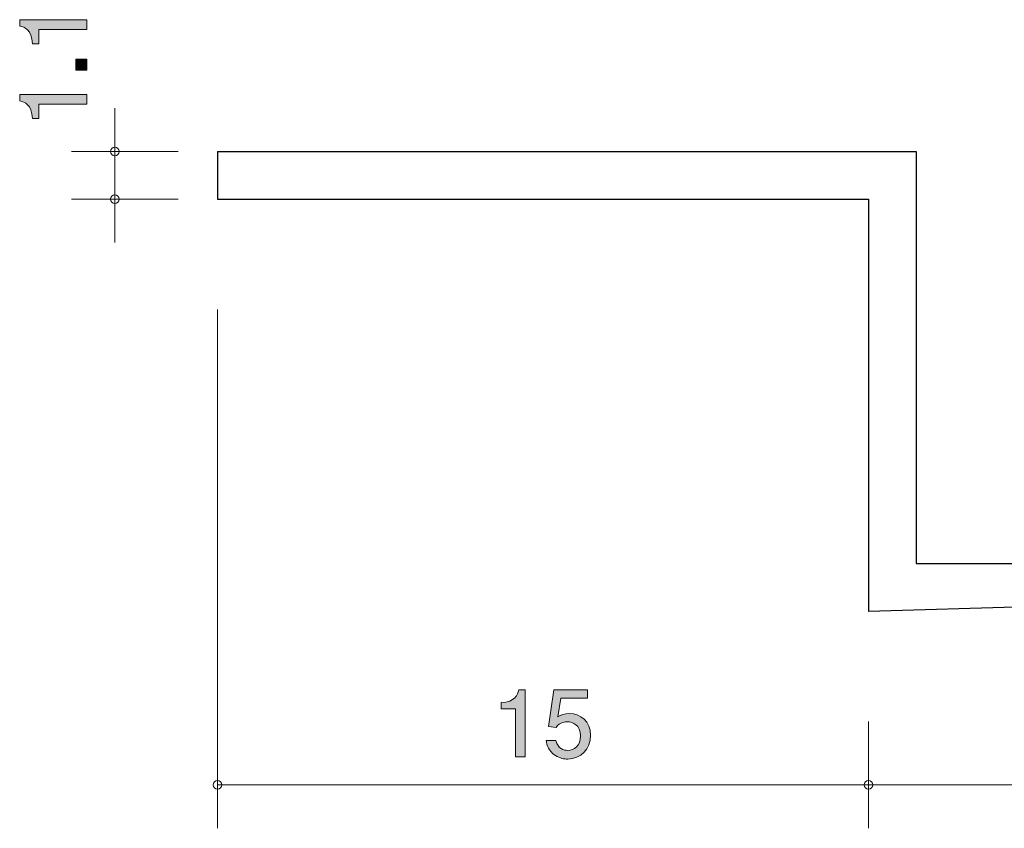
# Model space of a CAD drawing. Units: millimetres. Extents: x 79.3 to 130.6, y -159.2 to -140.6.
# Drawn here: x 79.3 to 101.9, y -159.2 to -140.6 of the extents above; entities that cross this region are included whole.
import ezdxf

# ---------------------------------------------------------------- set-up
doc = ezdxf.new("R2010")
doc.units = ezdxf.units.MM
doc.header["$MEASUREMENT"] = 0
doc.layers.add('レイヤー 1', color=7, linetype='Continuous', lineweight=0)

# ---------------------------------------------------------------- blocks, each defined once
blk = doc.blocks.new('Block_4')
at = {"layer": 'レイヤー 1', "color": 18, "lineweight": 25, "true_color": 0x000000}
for p, q in [((83.816, -143.588), (99.917, -143.588)), ((83.817, -143.588), (83.817, -144.688)), ((99.917, -143.588), (99.917, -153.088)), ((83.817, -144.688), (98.817, -144.688)), ((98.817, -144.688), (98.817, -154.188)), ((99.917, -153.088), (123.818, -153.088)), ((123.818, -153.088), (123.818, -153.488)), ((123.818, -153.488), (98.817, -154.188))]:
    blk.add_line(p, q, dxfattribs=at)
blk = doc.blocks.new('Block_8')
at = {"layer": 'レイヤー 1', "true_color": 0x000000, "transparency": 33554687}
h = blk.add_hatch(color=18, dxfattribs=at)
h.dxf.hatch_style = 2
edge = h.paths.add_edge_path()
edge.add_spline(control_points=[(80.804, -140.775), (80.804, -140.775), (79.7, -140.775), (79.7, -140.775), (79.7, -140.775), (79.7, -141.105), (79.7, -141.105), (79.7, -141.105), (79.551, -141.105), (79.551, -141.105), (79.537, -140.773), (79.374, -140.726), (79.259, -140.697), (79.259, -140.697), (79.259, -140.551), (79.259, -140.551), (79.259, -140.551), (80.804, -140.551), (80.804, -140.551), (80.804, -140.551), (80.804, -140.775), (80.804, -140.775)], knot_values=[0, 0, 0, 0, 1, 1, 1, 2, 2, 2, 3, 3, 3, 4, 4, 4, 5, 5, 5, 6, 6, 6, 7, 7, 7, 7], degree=3, periodic=0)
h = blk.add_hatch(color=18, dxfattribs=at)
h.dxf.hatch_style = 2
edge = h.paths.add_edge_path()
edge.add_spline(control_points=[(80.804, -141.714), (80.804, -141.714), (80.552, -141.714), (80.552, -141.714), (80.552, -141.714), (80.552, -141.463), (80.552, -141.463), (80.552, -141.463), (80.804, -141.463), (80.804, -141.463), (80.804, -141.463), (80.804, -141.714), (80.804, -141.714)], knot_values=[0, 0, 0, 0, 1, 1, 1, 2, 2, 2, 3, 3, 3, 4, 4, 4, 4], degree=3, periodic=0)
h = blk.add_hatch(color=18, dxfattribs=at)
h.dxf.hatch_style = 2
edge = h.paths.add_edge_path()
edge.add_spline(control_points=[(80.804, -142.5), (80.804, -142.5), (79.7, -142.5), (79.7, -142.5), (79.7, -142.5), (79.7, -142.83), (79.7, -142.83), (79.7, -142.83), (79.551, -142.83), (79.551, -142.83), (79.537, -142.498), (79.374, -142.451), (79.259, -142.422), (79.259, -142.422), (79.259, -142.276), (79.259, -142.276), (79.259, -142.276), (80.804, -142.276), (80.804, -142.276), (80.804, -142.276), (80.804, -142.5), (80.804, -142.5)], knot_values=[0, 0, 0, 0, 1, 1, 1, 2, 2, 2, 3, 3, 3, 4, 4, 4, 5, 5, 5, 6, 6, 6, 7, 7, 7, 7], degree=3, periodic=0)
at = {"layer": 'レイヤー 1'}
for points, knots in [([(80.804, -140.775), (80.804, -140.775), (79.7, -140.775), (79.7, -140.775), (79.7, -140.775), (79.7, -141.105), (79.7, -141.105), (79.7, -141.105), (79.551, -141.105), (79.551, -141.105), (79.537, -140.773), (79.374, -140.726), (79.259, -140.697), (79.259, -140.697), (79.259, -140.551), (79.259, -140.551), (79.259, -140.551), (80.804, -140.551), (80.804, -140.551), (80.804, -140.551), (80.804, -140.775), (80.804, -140.775)], [0, 0, 0, 0, 1, 1, 1, 2, 2, 2, 3, 3, 3, 4, 4, 4, 5, 5, 5, 6, 6, 6, 7, 7, 7, 7]), ([(80.804, -141.714), (80.804, -141.714), (80.552, -141.714), (80.552, -141.714), (80.552, -141.714), (80.552, -141.463), (80.552, -141.463), (80.552, -141.463), (80.804, -141.463), (80.804, -141.463), (80.804, -141.463), (80.804, -141.714), (80.804, -141.714)], [0, 0, 0, 0, 1, 1, 1, 2, 2, 2, 3, 3, 3, 4, 4, 4, 4]), ([(80.804, -142.5), (80.804, -142.5), (79.7, -142.5), (79.7, -142.5), (79.7, -142.5), (79.7, -142.83), (79.7, -142.83), (79.7, -142.83), (79.551, -142.83), (79.551, -142.83), (79.537, -142.498), (79.374, -142.451), (79.259, -142.422), (79.259, -142.422), (79.259, -142.276), (79.259, -142.276), (79.259, -142.276), (80.804, -142.276), (80.804, -142.276), (80.804, -142.276), (80.804, -142.5), (80.804, -142.5)], [0, 0, 0, 0, 1, 1, 1, 2, 2, 2, 3, 3, 3, 4, 4, 4, 5, 5, 5, 6, 6, 6, 7, 7, 7, 7])]:
    blk.add_open_spline(points, degree=3, knots=knots, dxfattribs=at)
blk = doc.blocks.new('Block_7')
at = {"layer": 'レイヤー 1'}
blk.add_blockref('Block_8', (0, 0), dxfattribs=at)
blk = doc.blocks.new('Block_10')
at = {"layer": 'レイヤー 1', "true_color": 0x000000, "transparency": 33554687}
h = blk.add_hatch(color=18, dxfattribs=at)
h.dxf.hatch_style = 2
edge = h.paths.add_edge_path()
edge.add_spline(control_points=[(90.679, -157.542), (90.679, -157.542), (90.679, -156.438), (90.679, -156.438), (90.679, -156.438), (90.349, -156.438), (90.349, -156.438), (90.349, -156.438), (90.349, -156.29), (90.349, -156.29), (90.681, -156.275), (90.728, -156.112), (90.758, -155.998), (90.758, -155.998), (90.904, -155.998), (90.904, -155.998), (90.904, -155.998), (90.904, -157.542), (90.904, -157.542), (90.904, -157.542), (90.679, -157.542), (90.679, -157.542)], knot_values=[0, 0, 0, 0, 1, 1, 1, 2, 2, 2, 3, 3, 3, 4, 4, 4, 5, 5, 5, 6, 6, 6, 7, 7, 7, 7], degree=3, periodic=0)
h = blk.add_hatch(color=18, dxfattribs=at)
h.dxf.hatch_style = 2
edge = h.paths.add_edge_path()
edge.add_spline(control_points=[(91.886, -157.593), (91.807, -157.593), (91.706, -157.576), (91.604, -157.513), (91.431, -157.403), (91.41, -157.271), (91.391, -157.164), (91.391, -157.164), (91.613, -157.164), (91.613, -157.164), (91.668, -157.362), (91.795, -157.392), (91.888, -157.392), (92.028, -157.392), (92.18, -157.292), (92.18, -157.06), (92.18, -156.804), (92, -156.734), (91.879, -156.734), (91.848, -156.734), (91.706, -156.734), (91.617, -156.863), (91.617, -156.863), (91.442, -156.844), (91.442, -156.844), (91.442, -156.844), (91.562, -155.998), (91.562, -155.998), (91.562, -155.998), (92.341, -155.998), (92.341, -155.998), (92.341, -155.998), (92.341, -156.192), (92.341, -156.192), (92.341, -156.192), (91.725, -156.192), (91.725, -156.192), (91.725, -156.192), (91.66, -156.615), (91.66, -156.615), (91.721, -156.582), (91.803, -156.541), (91.922, -156.541), (92.176, -156.541), (92.413, -156.728), (92.413, -157.041), (92.413, -157.358), (92.188, -157.593), (91.886, -157.593)], knot_values=[0, 0, 0, 0, 1, 1, 1, 2, 2, 2, 3, 3, 3, 4, 4, 4, 5, 5, 5, 6, 6, 6, 7, 7, 7, 8, 8, 8, 9, 9, 9, 10, 10, 10, 11, 11, 11, 12, 12, 12, 13, 13, 13, 14, 14, 14, 15, 15, 15, 16, 16, 16, 16], degree=3, periodic=0)
at = {"layer": 'レイヤー 1'}
for points, knots in [([(90.679, -157.542), (90.679, -157.542), (90.679, -156.438), (90.679, -156.438), (90.679, -156.438), (90.349, -156.438), (90.349, -156.438), (90.349, -156.438), (90.349, -156.29), (90.349, -156.29), (90.681, -156.275), (90.728, -156.112), (90.758, -155.998), (90.758, -155.998), (90.904, -155.998), (90.904, -155.998), (90.904, -155.998), (90.904, -157.542), (90.904, -157.542), (90.904, -157.542), (90.679, -157.542), (90.679, -157.542)], [0, 0, 0, 0, 1, 1, 1, 2, 2, 2, 3, 3, 3, 4, 4, 4, 5, 5, 5, 6, 6, 6, 7, 7, 7, 7]), ([(91.886, -157.593), (91.807, -157.593), (91.706, -157.576), (91.604, -157.513), (91.431, -157.403), (91.41, -157.271), (91.391, -157.164), (91.391, -157.164), (91.613, -157.164), (91.613, -157.164), (91.668, -157.362), (91.795, -157.392), (91.888, -157.392), (92.028, -157.392), (92.18, -157.292), (92.18, -157.06), (92.18, -156.804), (92, -156.734), (91.879, -156.734), (91.848, -156.734), (91.706, -156.734), (91.617, -156.863), (91.617, -156.863), (91.442, -156.844), (91.442, -156.844), (91.442, -156.844), (91.562, -155.998), (91.562, -155.998), (91.562, -155.998), (92.341, -155.998), (92.341, -155.998), (92.341, -155.998), (92.341, -156.192), (92.341, -156.192), (92.341, -156.192), (91.725, -156.192), (91.725, -156.192), (91.725, -156.192), (91.66, -156.615), (91.66, -156.615), (91.721, -156.582), (91.803, -156.541), (91.922, -156.541), (92.176, -156.541), (92.413, -156.728), (92.413, -157.041), (92.413, -157.358), (92.188, -157.593), (91.886, -157.593)], [0, 0, 0, 0, 1, 1, 1, 2, 2, 2, 3, 3, 3, 4, 4, 4, 5, 5, 5, 6, 6, 6, 7, 7, 7, 8, 8, 8, 9, 9, 9, 10, 10, 10, 11, 11, 11, 12, 12, 12, 13, 13, 13, 14, 14, 14, 15, 15, 15, 16, 16, 16, 16])]:
    blk.add_open_spline(points, degree=3, knots=knots, dxfattribs=at)
blk = doc.blocks.new('Block_9')
at = {"layer": 'レイヤー 1'}
blk.add_blockref('Block_10', (0, 0), dxfattribs=at)

msp = doc.modelspace()

# ---------------------------------------------------------------- linework, layer by layer
at = {"layer": 'レイヤー 1', "color": 18, "lineweight": 9, "true_color": 0x000000}
for p, q in [((81.45, -143.588), (81.45, -142.588)), ((82.91, -143.588), (80.45, -143.588)), ((81.45, -143.588), (81.45, -145.688)), ((82.91, -144.688), (80.45, -144.688)), ((83.816, -147.228), (83.816, -159.188)), ((98.817, -156.728), (98.817, -159.188)), ((83.816, -158.188), (98.817, -158.188)), ((98.817, -158.188), (123.818, -158.188))]:
    msp.add_line(p, q, dxfattribs=at)
for centre in [(81.45, -144.688), (98.817, -158.188)]:
    msp.add_circle(centre, 0.0999, dxfattribs=at)
for points in [[(81.55, -143.588), (81.55, -143.533), (81.505, -143.488), (81.45, -143.488), (81.395, -143.488), (81.35, -143.533), (81.35, -143.588), (81.35, -143.644), (81.395, -143.688), (81.45, -143.688), (81.505, -143.688), (81.55, -143.644), (81.55, -143.588)], [(83.916, -158.188), (83.916, -158.133), (83.872, -158.088), (83.816, -158.088), (83.761, -158.088), (83.717, -158.133), (83.717, -158.188), (83.717, -158.243), (83.761, -158.288), (83.816, -158.288), (83.872, -158.288), (83.916, -158.243), (83.916, -158.188)]]:
    msp.add_open_spline(points, degree=3, knots=[0, 0, 0, 0, 1, 1, 1, 2, 2, 2, 3, 3, 3, 4, 4, 4, 4], dxfattribs=at)

# ---------------------------------------------------------------- block references
at = {"layer": 'レイヤー 1'}
for name in ['Block_7', 'Block_4', 'Block_9']:
    msp.add_blockref(name, (0, 0), dxfattribs=at)

doc.saveas('drawing.dxf')
